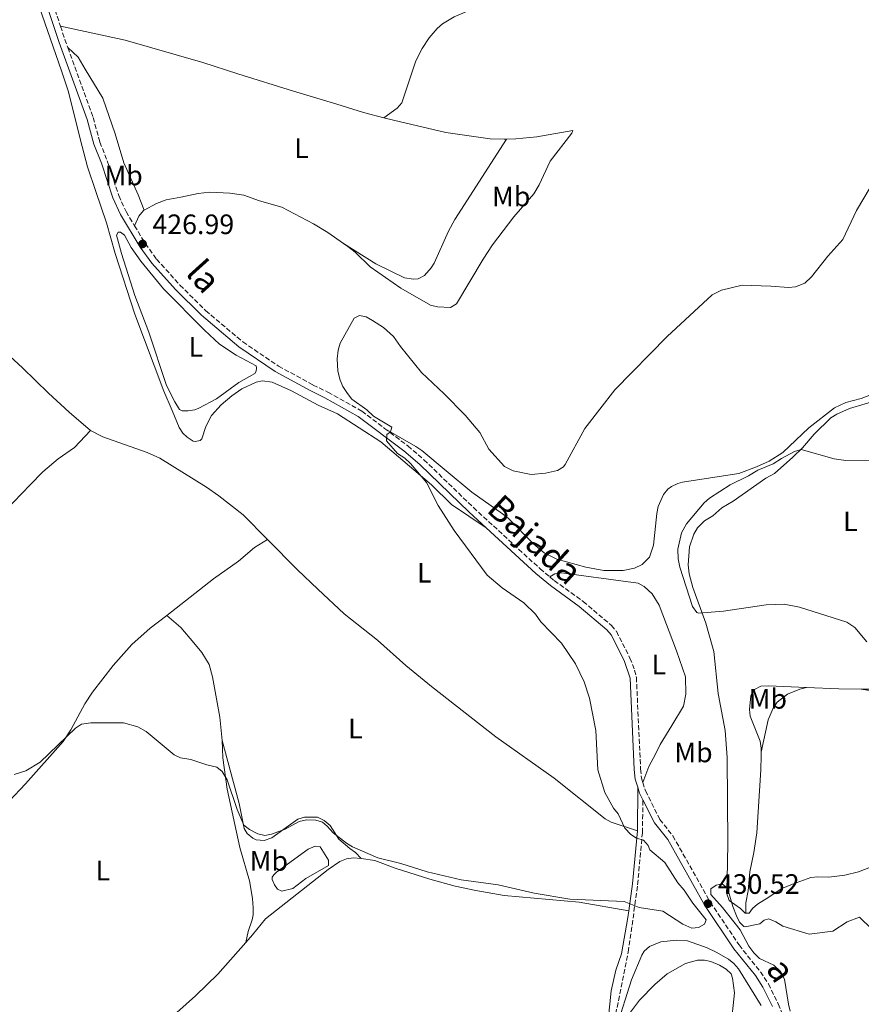
# Model space of a CAD drawing. Units: metres. Extents: x 625337 to 628810, y 4683289 to 4685663.
# Drawn here: x 628147 to 628447, y 4685074 to 4685425 of the extents above; entities that cross this region are included whole.
import ezdxf
from ezdxf.enums import TextEntityAlignment as Align

# ---------------------------------------------------------------- set-up
doc = ezdxf.new("R2010")
doc.units = ezdxf.units.M
doc.header["$MEASUREMENT"] = 0
doc.linetypes.add('DGN Style 3', pattern=[2.435890702152634, 1.739921930109024, -0.6959687720436097])
for name, color, linetype, lineweight in [('Balsa-alberca', 142, 'Continuous', 0), ('Camino', 7, 'DGN Style 3', 0), ('Cota de punto acotado terreno', 7, 'Continuous', 0), ('Curva de nivel intermedia', 30, 'Continuous', 0), ('Etiqueta de uso rústico', 92, 'Continuous', 0), ('Línea de cambio de uso (parcela vista)', 92, 'Continuous', 0), ('Margen derecho', 7, 'Continuous', 0), ('Punto acotado terreno (símbolo)', 7, 'Continuous', 0), ('Senda', 7, 'DGN Style 3', 0)]:
    doc.layers.add(name, color=color, linetype=linetype, lineweight=lineweight)
doc.styles.add('Style-Arial', font='arial.ttf')

# ---------------------------------------------------------------- blocks, each defined once
blk = doc.blocks.new('5PATER')
at = {"layer": 'Punto acotado terreno (símbolo)', "linetype": 'Continuous', "lineweight": 0}
h = blk.add_hatch(color=51, dxfattribs=at)
edge = h.paths.add_edge_path()
edge.add_ellipse((0, 0), major_axis=(-0.1095731443231308, -0.1110710700762829), ratio=0.9994222409660317, start_angle=0, end_angle=360)

msp = doc.modelspace()

# ---------------------------------------------------------------- linework, layer by layer
at = {"layer": 'Balsa-alberca', "color": 142, "linetype": 'Continuous', "lineweight": 0, "elevation": 429.5200000000043, "flags": 128}
msp.add_lwpolyline([(628256.7199999997, 4685125.49), (628256.6900000004, 4685123.609999999), (628248.6500000004, 4685118.91), (628243.9400000004, 4685115.41), (628240.0700000003, 4685114.480000001), (628238.5199999996, 4685115.119999999), (628237.4199999999, 4685116.640000001), (628236.6500000004, 4685118.58), (628236.6299999999, 4685119.449999999), (628237.1600000003, 4685120.199999999), (628238.1500000004, 4685121.220000001), (628249.4800000006, 4685129.390000001), (628251.8799999999, 4685130.439999999), (628253.7599999999, 4685130.27), (628256.7199999997, 4685125.49)], close=True, dxfattribs=at)
msp.add_lwpolyline([(628256.7199999997, 4685125.49), (628256.6900000004, 4685123.609999999), (628248.6500000004, 4685118.91), (628243.9400000004, 4685115.41), (628240.0700000003, 4685114.480000001), (628238.5199999996, 4685115.119999999), (628237.4199999999, 4685116.640000001), (628236.6500000004, 4685118.58), (628236.6299999999, 4685119.449999999), (628237.1600000003, 4685120.199999999), (628238.1500000004, 4685121.220000001), (628249.4800000006, 4685129.390000001), (628251.8799999999, 4685130.439999999), (628253.7599999999, 4685130.27), (628256.7199999997, 4685125.49)], dxfattribs=at)
at = {"layer": 'Camino', "color": 7, "linetype": 'DGN Style 3', "lineweight": 0, "extrusion": (-0.2978860540652487, -0.09560547060138092, 0.9498018176359341), "elevation": -634668.5866182044, "flags": 128}
msp.add_lwpolyline([(-4269363.467753514, 1928177.081662477), (-4269359.228572273, 1928177.241482346), (-4269320.73583301, 1928177.625050034)], dxfattribs=at)
at = {"layer": 'Camino', "color": 7, "linetype": 'DGN Style 3', "lineweight": 0, "extrusion": (-0.5771759546748755, -0.1888434561167072, 0.794484780487986), "elevation": -1247033.085970988, "flags": 128}
msp.add_lwpolyline([(-4257791.961588949, 1632142.398297239), (-4257786.671162181, 1632142.431230756), (-4257783.920373487, 1632142.530031306)], dxfattribs=at)
at = {"layer": 'Camino', "color": 7, "linetype": 'DGN Style 3', "lineweight": 0}
for points in [[(628163.7800000004, 4685415.110000002, 425.3399999999967), (628172.7800000014, 4685390.2, 425.929999999993), (628175.2100000011, 4685381.470000001, 426.1900000000023), (628177.8599999998, 4685374.699999999, 426.3200000000071), (628181.949999998, 4685362.38, 426.7200000000012), (628184.5399999984, 4685356.649999999, 426.9799999999959), (628187.5699999994, 4685351.620000001, 426.9999999999999)], [(628187.5699999994, 4685351.620000001, 426.9999999999999), (628191.4600000008, 4685345.219999999, 427.0299999999989), (628195.4499999986, 4685339.690000001, 427.1499999999942), (628203.760000001, 4685330.480000001, 427.3600000000007), (628212.8999999985, 4685321.38, 427.7599999999948), (628226.1599999998, 4685310.210000002, 428.1600000000037), (628238.8500000011, 4685301.590000001, 428.9400000000023), (628251.1799999982, 4685294.850000001, 429.2100000000065), (628256.4699999989, 4685292.320000002, 429.2100000000065), (628268.5599999989, 4685285.550000001, 429.6000000000059), (628276.6700000004, 4685279.399999999, 429.8500000000058)], [(628276.6700000004, 4685279.399999999, 429.8500000000058), (628284.9600000007, 4685273.13, 430.1199999999955), (628290.7199999986, 4685268.210000004, 430.100000000006), (628308.3200000006, 4685251.190000001, 430.5299999999989), (628332.0699999994, 4685229.350000001, 430.9100000000035), (628335.5599999984, 4685226.430000001, 430.9100000000035)], [(628335.5599999984, 4685226.430000001, 430.9100000000035), (628337.140000001, 4685225.13, 430.9100000000035), (628347.4600000008, 4685217.710000001, 431.1699999999984), (628357.5100000004, 4685209.13, 431.1699999999984), (628359.2899999993, 4685207.050000002, 431.2299999999959), (628364.1199999996, 4685197.530000002, 431.3000000000029), (628365.7800000004, 4685193.260000003, 431.3000000000029), (628366.4299999987, 4685190.620000001, 431.25), (628367.8999999971, 4685157.980000001, 430.6799999999931), (628368.2100000001, 4685154.75, 430.520000000004), (628368.6999999996, 4685153.190000002, 430.449999999997)], [(628368.6999999996, 4685153.190000002, 430.449999999997), (628369.6700000018, 4685150.220000001, 430.3399999999965), (628374.739999999, 4685140.010000002, 430.3899999999995), (628379.4400000018, 4685134.11, 430.25), (628392.739999999, 4685110.480000001, 430.3800000000046), (628403.0100000018, 4685095.239999998, 430.3800000000046), (628410.6299999993, 4685085.649999999, 430.3899999999995), (628413.4799999992, 4685081.36, 430.3800000000046), (628416.9899999984, 4685074.219999999, 430.5099999999948), (628419.4499999993, 4685068.220000001, 430.3800000000046), (628420.3500000001, 4685065.140000002, 430.179999999993)]]:
    msp.add_polyline3d(points, dxfattribs=at)
at = {"layer": 'Curva de nivel intermedia', "color": 30, "linetype": 'Continuous', "lineweight": 0, "flags": 128}
for points, elevation in [([(628370.6399999997, 4685130.74), (628368.9600000011, 4685132.59), (628366.5000000001, 4685133.359999999), (628364.3900000001, 4685134.679999999), (628362.26, 4685136.88), (628359.9199999997, 4685141.970000001), (628358.2300000021, 4685144.050000001), (628355.1900000002, 4685149.560000001), (628352.6399999997, 4685157.71), (628351.9900000015, 4685171.65), (628349.6600000003, 4685183.26), (628347.8200000006, 4685189.080000001), (628344.7600000007, 4685195.429999999), (628339.7100000015, 4685202.78), (628332.3100000008, 4685210.46), (628330.4900000013, 4685213.17), (628326.2700000014, 4685217.21), (628318.5300000008, 4685222.55), (628313.2000000001, 4685227.019999999), (628301.500000001, 4685243), (628295.8200000015, 4685251.930000001), (628291.6399999994, 4685260.099999999), (628285.9500000009, 4685266.869999999), (628283.9400000015, 4685268.749999999), (628281.3100000008, 4685270.48), (628277.3900000001, 4685274.989999999), (628277.4500000004, 4685277.16), (628278.7500000015, 4685278.199999999), (628279.3200000013, 4685279.789999999), (628272.7099999997, 4685283.759999998), (628270.3200000003, 4685285.989999999), (628265.0099999994, 4685289.84), (628263.4300000014, 4685291.779999998), (628261.7999999997, 4685294.34), (628260.8000000007, 4685296.630000001), (628259.9600000002, 4685299.779999998), (628259.8100000004, 4685304.199999999), (628260.1600000013, 4685307.319999999), (628260.860000001, 4685309.720000001), (628265.85, 4685318.699999998), (628267.7200000007, 4685319.630000001), (628270.1700000005, 4685319.11), (628272.4300000003, 4685317.880000001), (628276.2400000013, 4685315.349999998), (628279.9100000014, 4685312.09), (628282.3000000007, 4685308.56), (628289.8899999993, 4685299.349999999), (628297.9300000014, 4685291.74), (628305.3700000001, 4685284.050000001), (628310.5700000013, 4685277.980000001), (628313.8400000016, 4685271.939999999), (628319.3700000013, 4685265.850000001), (628322.5300000019, 4685264.25), (628328.8799999999, 4685262.989999999), (628334.070000002, 4685263.369999999), (628338.2499999997, 4685264.42), (628340.4100000011, 4685265.74), (628341.0500000003, 4685266.500000001), (628348.0900000011, 4685279.399999999), (628358.7300000006, 4685293.130000001), (628377.3400000008, 4685312.189999999), (628393.4000000005, 4685326.970000001), (628396.7900000013, 4685328.659999998), (628404.1699999997, 4685330.38), (628414.2800000015, 4685330.13), (628420.6600000008, 4685329.579999999), (628423.1399999995, 4685329.81), (628426.4200000009, 4685331.199999998), (628428.8700000006, 4685333.369999998), (628434.6600000019, 4685340.809999999), (628439.9400000015, 4685346.679999999), (628444.9100000003, 4685357.03), (628449.7500000016, 4685365.210000001)], 430), ([(628457.2800000019, 4685267.84), (628441.0400000013, 4685267.970000002), (628436.9200000018, 4685268.579999999), (628425.0900000009, 4685271.850000001), (628422.7100000004, 4685271.17), (628418.0999999993, 4685268.710000001), (628415.1199999999, 4685266.720000001), (628409.7000000017, 4685264.539999999), (628406.3400000001, 4685262.449999998), (628399.7800000019, 4685259.220000001), (628392.4300000004, 4685254.539999999), (628390.6, 4685252.83), (628384.2600000009, 4685245.349999999), (628382.4900000006, 4685242.199999999), (628381.2099999998, 4685236.33), (628381.3000000014, 4685232.850000001), (628381.9100000017, 4685229.88), (628386.4400000002, 4685215.9), (628387.9500000011, 4685213.8)], 435.0000000000001), ([(628387.9500000011, 4685213.8), (628388.6500000008, 4685213.48), (628397.4700000008, 4685214.199999999), (628412.6100000018, 4685216.5), (628419.0500000014, 4685216.679999999), (628424.5900000002, 4685215.689999999), (628441.4099999999, 4685210.279999999), (628444.2500000009, 4685208.399999999), (628448.490000001, 4685203.27)], 435.0000000000001), ([(628144.6400000005, 4685156.009999999), (628148.8200000003, 4685157.359999998), (628153.9600000011, 4685160.400000001), (628166.5000000006, 4685172.550000002), (628168.6300000007, 4685173.929999998), (628172.0100000004, 4685174.369999998), (628183.6100000008, 4685174.399999999), (628188.7000000004, 4685173.029999999), (628191.7500000015, 4685171.329999999), (628201.7100000014, 4685162.969999999), (628204.0000000002, 4685161.95), (628207.6200000012, 4685161.319999999), (628213.3099999997, 4685159.439999999), (628216.8700000005, 4685158.600000001), (628218.8399999996, 4685157.06), (628220.6299999999, 4685154.08), (628224.1799999995, 4685143.499999999), (628226.570000001, 4685137.989999998), (628228.5300000013, 4685136.42), (628231.550000001, 4685134.819999999), (628233.9900000019, 4685134.259999998), (628236.3600000012, 4685134.759999999), (628241.2000000003, 4685136.489999999), (628246.2699999998, 4685139.31), (628248.8800000004, 4685139.830000001), (628252.2100000008, 4685139.720000001), (628254.6100000015, 4685139.010000001), (628256.2600000009, 4685137.630000001), (628258.3700000009, 4685135.199999999), (628263.0899999995, 4685131.5), (628265.2300000007, 4685130.220000001), (628274.2899999999, 4685126.33), (628282.4100000004, 4685124.24), (628291.900000001, 4685121.33), (628304, 4685118.470000002), (628317.1800000009, 4685116.660000001), (628330.0399999998, 4685113.659999999), (628342.7500000013, 4685111.59), (628362.1000000013, 4685110.76), (628367.4299999999, 4685108.63), (628375.8200000008, 4685107.269999999), (628382.950000001, 4685102.7), (628386.23, 4685101.210000001), (628388.5500000002, 4685101.509999999), (628390.630000001, 4685102.689999999), (628391.2300000001, 4685104.180000001), (628386.5700000019, 4685110.119999998), (628383.4100000014, 4685114.83), (628381.1300000015, 4685117.419999998), (628376.5300000015, 4685124.66), (628371.2000000007, 4685129.17), (628370.6399999997, 4685130.74)], 430), ([(628450.2500000001, 4685101.029999998), (628445.9100000015, 4685105.109999999), (628441.4900000005, 4685103.439999999), (628436.4099999999, 4685100.109999999), (628428.01, 4685099.079999999), (628418.6, 4685101.949999998), (628416.1600000013, 4685103.48), (628413.610000001, 4685104.57), (628411.9700000006, 4685104.119999999), (628410.4600000017, 4685102.730000001), (628405.1799999999, 4685101.75), (628404.6600000013, 4685101.869999998), (628403.2000000018, 4685103.380000002), (628402.0900000009, 4685105.63), (628400.7800000011, 4685108.999999999), (628398.87, 4685115.539999999), (628396.9800000013, 4685117.019999999), (628394.7900000007, 4685116.529999998), (628392.9199999999, 4685115.220000002), (628392.9800000002, 4685113.27), (628397.16, 4685108.569999999), (628403.4299999997, 4685100.699999999), (628406.5299999999, 4685094.779999998), (628408.2199999997, 4685092.489999999), (628410.3200000008, 4685090.429999999), (628415.4000000014, 4685088.079999999), (628417.7999999997, 4685085.739999999), (628419.140000001, 4685083.07), (628420.5700000013, 4685074.099999999), (628421.2400000019, 4685071.689999999)], 430)]:
    msp.add_lwpolyline(points, dxfattribs=dict(at, elevation=elevation))
at = {"layer": 'Línea de cambio de uso (parcela vista)', "color": 92, "linetype": 'Continuous', "lineweight": 0, "extrusion": (-0.01178829428341708, -0.5095616238177948, 0.8603534085769986), "elevation": -2394426.07836355, "flags": 128}
msp.add_lwpolyline([(519919.4777714419, 4042564.130499247), (519911.4787549456, 4042563.973543548), (519899.9398125216, 4042564.267835484)], dxfattribs=at)
at = {"layer": 'Línea de cambio de uso (parcela vista)', "color": 92, "linetype": 'Continuous', "lineweight": 0, "extrusion": (-0.0001709137230766245, -0.02954908374265239, 0.9995633158727211), "elevation": -138119.0979117418, "flags": 128}
msp.add_lwpolyline([(601257.6272763067, 4686672.796845322), (601257.6272763067, 4686657.229787154)], dxfattribs=at)
at = {"layer": 'Línea de cambio de uso (parcela vista)', "color": 92, "linetype": 'Continuous', "lineweight": 0, "extrusion": (0.1539111150149705, -0.01102135023755387, 0.9880232277197686), "elevation": 45500.92140851518, "flags": 128}
msp.add_lwpolyline([(4718051.245165912, -288558.0066840381), (4718032.24920835, -288557.6178443132), (4718022.6243181, -288556.9049714844)], dxfattribs=at)
at = {"layer": 'Línea de cambio de uso (parcela vista)', "color": 92, "linetype": 'Continuous', "lineweight": 0}
for points in [[(628147.6200000001, 4685447, 424.9100000000035), (628161.5700000003, 4685406.83, 425.3000000000029), (628163.9299999997, 4685399.710000001, 425.1499999999942), (628168.8700000001, 4685379.850000001, 425.8300000000018), (628170.8200000003, 4685372.609999999, 425.6999999999971), (628173.7699999996, 4685363.84, 426.0899999999965), (628177.5700000003, 4685352.630000001, 426.0899999999965), (628180.6299999999, 4685341.710000001, 426.4600000000065), (628187.6799999997, 4685320.15, 426.4799999999959), (628197.9699999997, 4685292.600000001, 427.0099999999948), (628200.9699999997, 4685285.74, 426.6100000000006), (628203.4900000002, 4685279.75, 426.8800000000047), (628204.8200000003, 4685277.699999999, 427.0099999999948), (628206.29, 4685276.24, 427.1399999999995), (628208.4400000004, 4685274.880000001, 427.4499999999971), (628209.1399999997, 4685274.680000001, 427.5299999999989), (628211.0099999999, 4685275.109999999, 427.5299999999989), (628211.54, 4685275.720000001, 427.3999999999942), (628212.9400000004, 4685280.109999999, 427.9199999999983), (628215.0199999996, 4685284.029999999, 428.4499999999971), (628218.3899999997, 4685287.730000001, 428.4499999999971), (628222.2199999997, 4685291.050000001, 428.5599999999977), (628225.75, 4685293.52, 428.5800000000018), (628230.9699999997, 4685295.859999999, 428.5800000000018), (628233.1900000004, 4685296.279999999, 428.5800000000018), (628236.6200000001, 4685295.859999999, 428.4499999999971), (628243.4699999997, 4685292.800000001, 428.8899999999995), (628252.9900000002, 4685287.619999999, 429.3600000000006), (628259.9000000004, 4685284.630000001, 429.3500000000058), (628275.3099999997, 4685274.58, 429.6100000000006), (628293.4500000002, 4685259.32, 430.0200000000041), (628300.5300000003, 4685252.230000001, 430.2200000000012), (628312.9000000004, 4685243.91, 430.6300000000047)], [(628276.4400000004, 4685390.140000001, 426.6100000000006), (628281.2199999997, 4685393.51, 426.6100000000006), (628282.8499999996, 4685395.4, 426.679999999993), (628287.7800000003, 4685410.380000001, 426.7400000000052), (628290.0700000003, 4685414.82, 426.7400000000052), (628292.5700000003, 4685418.609999999, 426.7400000000052), (628295.4299999997, 4685421.92, 426.7400000000052), (628297.3200000003, 4685423.58, 426.7400000000052), (628301.5300000003, 4685426.119999999, 426.7400000000052), (628306.1900000004, 4685428.060000001, 426.7400000000052), (628309.7400000002, 4685428.939999999, 426.7400000000052), (628323.5999999996, 4685430.76, 426.6100000000006), (628334.1200000001, 4685431.220000001, 426.6100000000006), (628347.6399999997, 4685431.449999999, 427.1000000000058)], [(628161.1799999997, 4685422.720000001, 425.2599999999948), (628184.2800000003, 4685417.800000001, 425.1300000000047), (628211.9500000002, 4685409.789999999, 425.2599999999948), (628224.3899999997, 4685405.800000001, 425.6600000000035), (628244.1600000003, 4685399.630000001, 425.7799999999989), (628259.6600000003, 4685394.99, 426.4400000000023), (628269.2000000002, 4685391.980000001, 426.4199999999983), (628276.4400000004, 4685390.140000001, 426.6100000000006)], [(628190.9699999997, 4685357.119999999, 427.1000000000058), (628188.8700000001, 4685362.66, 427.1000000000058), (628183.7199999997, 4685374.08, 426.8600000000006), (628180.7199999997, 4685384.380000001, 426.3099999999977), (628176.2800000003, 4685397.130000001, 426.0500000000029), (628170.0099999999, 4685407.42, 425.2700000000041), (628167.4800000006, 4685411.76, 425.2599999999948), (628163.7800000003, 4685415.109999999, 425.3399999999965)], [(628171.8499999996, 4685278.67, 427.25), (628164.2599999999, 4685285.199999999, 427.4700000000012), (628156.9199999999, 4685291.980000001, 427.2100000000065), (628147.6600000003, 4685300.960000001, 427.2100000000065), (628131.0599999997, 4685316.16, 427.2100000000065), (628106.8600000005, 4685340.220000001, 426.4900000000052), (628100.0999999996, 4685348.949999999, 426.5099999999948), (628095.4100000003, 4685358.84, 426.6900000000023), (628087.6600000003, 4685376.960000001, 426.4199999999983), (628080.3600000005, 4685392.600000001, 426.0299999999989), (628079.2699999996, 4685397.470000001, 426.0299999999989), (628078.7999999998, 4685405.15, 425.9700000000012), (628077.4600000001, 4685407.869999999, 425.7100000000065)], [(628276.4400000004, 4685390.140000001, 426.6100000000006), (628279.8099999997, 4685389.289999999, 426.6999999999971), (628298.4600000001, 4685384.84, 426.570000000007), (628314.3200000003, 4685382.619999999, 426.570000000007), (628319.2999999998, 4685382.480000001, 427.1499999999942), (628320.1399999997, 4685382.51, 427.2400000000052)], [(628320.1399999997, 4685382.51, 427.2400000000052), (628323.4500000002, 4685382.630000001, 427.6199999999953), (628330.9299999997, 4685383.279999999, 427.75), (628343.7300000006, 4685385.529999999, 427.6199999999953), (628343.3499999996, 4685384.58, 427.6199999999953), (628335.7300000006, 4685374.66, 428.1499999999942), (628331.7100000001, 4685366.199999999, 428.070000000007), (628329.8200000003, 4685363.02, 428.1499999999942), (628322.7599999999, 4685354.74, 428.1499999999942), (628315.0999999996, 4685344.779999999, 428.2799999999989), (628311.7800000003, 4685339.74, 428.3099999999977), (628302.2999999998, 4685323.789999999, 428.929999999993), (628300.1200000001, 4685322.51, 429.0399999999936), (628295.54, 4685322.66, 429.1900000000023), (628293.0700000003, 4685323.33, 429.1900000000023), (628282.4600000001, 4685329.369999999, 429.320000000007), (628271.5599999997, 4685337.029999999, 429.4600000000065), (628266.1399999997, 4685342.210000001, 429.2100000000065), (628263.5899999999, 4685344.230000001, 429.1499999999942), (628262.0599999997, 4685345.279999999, 429.0899999999965)], [(628262.0599999997, 4685345.279999999, 429.0899999999965), (628273.5700000003, 4685338.09, 429.0599999999977), (628283.7300000006, 4685333.109999999, 428.9600000000065), (628286.9600000001, 4685332.630000001, 428.9600000000065), (628288.7000000002, 4685332.720000001, 428.6999999999971), (628290.8899999997, 4685333.880000001, 428.4900000000052), (628293.2699999996, 4685336.619999999, 428.3699999999953), (628294.3099999997, 4685338.32, 428.3099999999977), (628299.4600000001, 4685349.730000001, 427.929999999993), (628301.7000000002, 4685353.869999999, 427.7799999999989), (628320.1399999997, 4685382.51, 427.25)], [(628262.0599999997, 4685345.279999999, 429.0899999999965), (628256.4600000001, 4685349.17, 428.8899999999995), (628251.3099999997, 4685352.32, 428.6699999999983), (628240.0099999999, 4685358.230000001, 428.2799999999989), (628232.1299999999, 4685360.449999999, 428.1499999999942), (628226.4600000001, 4685362.5, 428.0099999999948), (628221.5199999996, 4685363.25, 427.8899999999995), (628214.2300000006, 4685363.57, 427.8800000000047), (628210.2800000003, 4685363.100000001, 427.8800000000047), (628204.0700000003, 4685361.789999999, 427.8800000000047), (628198.8499999996, 4685360.9, 427.4900000000052), (628195.4500000002, 4685359.5, 427.1000000000058), (628190.9699999997, 4685357.119999999, 427.1000000000058)], [(628190.9699999997, 4685357.119999999, 427.1000000000058), (628190.7300000006, 4685357, 427.1000000000058), (628189.1399999997, 4685355.07, 426.8399999999965), (628187.5700000003, 4685351.619999999, 427)], [(628206.6200000001, 4685285.67, 427.3600000000006), (628204.54, 4685285.699999999, 427.3500000000058), (628203.5999999996, 4685286.15, 427.3500000000058), (628201.8799999999, 4685288.810000001, 427.4799999999959), (628198.9600000001, 4685294.730000001, 427.2200000000012), (628192.6699999999, 4685313.74, 426.8300000000018), (628187.7199999997, 4685326.710000001, 426.5899999999965), (628182.9400000004, 4685341.75, 426.570000000007), (628181.1600000003, 4685348.289999999, 426.570000000007), (628181.6799999997, 4685349.310000001, 426.570000000007), (628182.5499999998, 4685349.390000001, 426.570000000007), (628183.9800000006, 4685348.27, 426.570000000007), (628186.3499999996, 4685343.859999999, 426.679999999993), (628189.7699999996, 4685338.939999999, 426.7799999999989), (628197.8300000001, 4685329.119999999, 426.9400000000023), (628212.5199999996, 4685314.34, 427.3500000000058), (628217.9000000004, 4685309.4, 428.0099999999948), (628223.7999999998, 4685305.470000001, 428.0099999999948), (628230.9100000003, 4685301.699999999, 428.3999999999942), (628231.0599999997, 4685300.83, 428.3999999999942), (628230.9400000004, 4685299.82, 428.3999999999942), (628230.4199999999, 4685299.01, 428.3999999999942), (628224.6799999997, 4685295.75, 427.8800000000047), (628216.75, 4685289.930000001, 427.8800000000047), (628210.5, 4685286.630000001, 427.5800000000018), (628209.0999999996, 4685285.970000001, 427.4799999999959), (628206.6200000001, 4685285.67, 427.3600000000006)], [(628276.6699999999, 4685279.4, 429.8600000000006), (628287.7999999998, 4685272.880000001, 430.5099999999948), (628289.9000000004, 4685271.529999999, 430.3800000000047), (628298.5999999996, 4685264.289999999, 430.9400000000023), (628307.79, 4685256.630000001, 430.6399999999995), (628318.7199999997, 4685248.970000001, 431.1300000000047), (628320.7000000002, 4685247.33, 431.429999999993), (628329.8200000003, 4685238.119999999, 432.2899999999936), (628333.54, 4685235.01, 432.6199999999953), (628338.0700000003, 4685232.82, 432.8099999999977), (628348.3499999996, 4685229.859999999, 433.0099999999948), (628354.8200000003, 4685228.680000001, 433.3899999999995), (628361.7400000002, 4685228.680000001, 433.5299999999989), (628365.7999999998, 4685229.609999999, 433.5299999999989), (628368.5199999996, 4685230.83, 433.5299999999989), (628371.0899999999, 4685233.480000001, 433.5299999999989), (628372.4699999997, 4685237.810000001, 433.3899999999995), (628373.6600000003, 4685249.09, 432.8699999999953), (628374.1799999997, 4685251.529999999, 432.8699999999953), (628376.0300000003, 4685255.77, 432.8699999999953), (628377.6299999999, 4685257.710000001, 432.9900000000052), (628378.9299999997, 4685258.710000001, 433.1300000000047), (628381.1900000004, 4685259.77, 433.5399999999936), (628382.8600000005, 4685260.180000001, 433.7899999999936), (628389.7599999999, 4685261.24, 433.7899999999936), (628402.9400000004, 4685263.34, 434.570000000007), (628409.2000000002, 4685265.720000001, 434.9700000000012), (628413.79, 4685267.699999999, 434.8500000000058), (628418.5999999996, 4685270.83, 434.8699999999953), (628427.8200000003, 4685279.619999999, 433.6300000000047), (628437.0499999998, 4685286.74, 432.8899999999995), (628441.0199999996, 4685288.66, 432.7400000000052), (628446.4900000002, 4685290.09, 432.6100000000006), (628451.1600000003, 4685291.850000001, 432.6100000000006)], [(628405.4199999999, 4685106.539999999, 429.9900000000052), (628405.1600000003, 4685106.539999999, 429.9900000000052), (628403.5199999996, 4685108.189999999, 430.1199999999953), (628399.4400000004, 4685111.039999999, 429.9799999999959), (628398.5700000003, 4685113.84, 430.1000000000058), (628398.79, 4685118.51, 430.1199999999953), (628399.04, 4685131.380000001, 431.1699999999983), (628398.7300000006, 4685162.039999999, 433.1300000000047), (628398.0700000003, 4685171.689999999, 433.679999999993), (628395.5300000003, 4685184.930000001, 434.0500000000029), (628394, 4685199.859999999, 434.570000000007), (628391.1699999999, 4685209.99, 435.070000000007), (628386.5099999999, 4685222.680000001, 435.4900000000052), (628385.2800000003, 4685227.52, 435.6600000000035), (628384.8600000005, 4685230.710000001, 435.7100000000065), (628385.3200000003, 4685237.109999999, 435.7700000000041), (628386.9299999997, 4685241.74, 435.9499999999971), (628388.25, 4685243.92, 435.9499999999971), (628390.7400000002, 4685246.49, 435.9499999999971), (628393.5999999996, 4685248.220000001, 436.0800000000018), (628396.8399999999, 4685251.02, 436.2100000000065), (628400.9600000001, 4685253.439999999, 436.6000000000058), (628412.5599999997, 4685261.619999999, 436.7400000000052), (628415.6799999997, 4685263.279999999, 436.6000000000058), (628422.2199999997, 4685269.16, 436.2100000000065), (628425.6600000003, 4685272.439999999, 435.2899999999936), (628429.7300000006, 4685277.33, 434.5099999999948), (628435.7300000006, 4685283.100000001, 433.8000000000029), (628437.7999999998, 4685284.449999999, 433.5899999999965), (628442.3499999996, 4685286.52, 433.5899999999965), (628453.5499999998, 4685289.83, 433.5899999999965)], [(628069.9299999997, 4685175.66, 431.3000000000029), (628072.9199999999, 4685175.869999999, 431.0899999999965), (628077.4600000001, 4685177.949999999, 430.9799999999959), (628098.7599999999, 4685191.199999999, 430.3000000000029), (628117.1900000004, 4685204.119999999, 429.5200000000041), (628122.5999999996, 4685209.369999999, 429.3899999999995), (628126.0700000003, 4685213.99, 429.3899999999995), (628128.6100000005, 4685218.310000001, 429.1699999999983), (628130.9299999997, 4685224.939999999, 429.1199999999953), (628137.5300000003, 4685241.930000001, 428.5800000000018), (628140.0700000003, 4685247.9, 428.4700000000012), (628141.4400000004, 4685249.99, 428.3899999999995), (628150.3399999999, 4685259.27, 428.2100000000065), (628154.8899999997, 4685263.850000001, 427.8099999999977), (628160.3799999999, 4685268.5, 427.679999999993), (628166.1500000004, 4685272.550000001, 427.679999999993), (628171.8499999996, 4685278.67, 427.25)], [(628234.9800000006, 4685239.74, 427.7700000000041), (628226.3200000003, 4685248.539999999, 427.6000000000058), (628217.5899999999, 4685255.359999999, 427.7899999999936), (628213.2100000001, 4685258.449999999, 427.6000000000058), (628196.6399999997, 4685268.810000001, 427.0800000000018), (628192.0599999997, 4685270.82, 427.0800000000018), (628176.29, 4685276.350000001, 427.0800000000018), (628171.8499999996, 4685278.67, 427.25)], [(628199.0899999999, 4685212.67, 428.3800000000047), (628215.6799999997, 4685225.779999999, 427.9900000000052), (628224.5599999997, 4685232.039999999, 427.8600000000006), (628230.2999999998, 4685236.869999999, 427.8699999999953), (628234.9800000006, 4685239.74, 427.7799999999989)], [(628366.7999999998, 4685135.92, 429.9600000000065), (628357.4400000004, 4685139, 429.8300000000018), (628355.3200000003, 4685140.220000001, 429.8300000000018), (628337.0599999997, 4685154.710000001, 429.4400000000023), (628316.3700000001, 4685169.41, 429.1399999999995), (628293.4400000004, 4685187.4, 428.5), (628284.2400000002, 4685194.91, 428.5200000000041), (628274.0999999996, 4685203.930000001, 428.2599999999948), (628262.3200000003, 4685213.24, 428.3899999999995), (628252.8600000005, 4685222.09, 427.8600000000006), (628245.5999999996, 4685228.960000001, 428), (628234.9800000006, 4685239.74, 427.7700000000041)], [(628335.5599999997, 4685226.430000001, 430.9100000000035), (628337.3600000005, 4685227.539999999, 431.429999999993), (628339.7400000002, 4685227.859999999, 431.6900000000023), (628367.0700000003, 4685224.220000001, 433.0099999999948), (628369.2400000002, 4685223.039999999, 433.0899999999965), (628371.9900000002, 4685220.430000001, 433.2799999999989), (628374.5300000003, 4685216.41, 433.3099999999977), (628380.75, 4685200.100000001, 433.1399999999995), (628383.9299999997, 4685190.880000001, 432.7400000000052), (628384.0599999997, 4685184.630000001, 432.6699999999983), (628383.1799999997, 4685180.42, 432.5399999999936), (628378.9900000002, 4685173.439999999, 432.2200000000012), (628374.9199999999, 4685166.689999999, 431.3800000000047), (628373.25, 4685163.279999999, 430.9100000000035), (628370.7999999998, 4685158.91, 430.8500000000058), (628368.7000000002, 4685153.189999999, 430.4600000000065)], [(628122.6399999997, 4685120.109999999, 431.7400000000052), (628123.6299999999, 4685122.100000001, 431.6600000000035), (628129.1100000005, 4685130.970000001, 431.2200000000012), (628142.8799999999, 4685146.480000001, 430.3399999999965), (628148.75, 4685152.680000001, 430.3399999999965), (628162.1799999997, 4685167.730000001, 429.820000000007), (628164.8600000005, 4685171.949999999, 429.7400000000052), (628169.8200000003, 4685181.189999999, 429.4900000000052), (628172.6299999999, 4685185.33, 429.3500000000058), (628179.9699999997, 4685194.850000001, 428.9499999999971), (628186.6299999999, 4685202.310000001, 428.5399999999936), (628193.0999999996, 4685208.16, 428.25), (628199.0899999999, 4685212.67, 428.3800000000047)], [(628199.0899999999, 4685212.67, 428.3800000000047), (628204.0199999996, 4685208.460000001, 428.25), (628208.7100000001, 4685202.949999999, 427.820000000007), (628211.5899999999, 4685199.529999999, 427.8600000000006), (628214.2000000002, 4685195.230000001, 428.0099999999948), (628215.3700000001, 4685190.77, 428.2899999999936), (628218.0099999999, 4685176.430000001, 429.1399999999995), (628218.7999999998, 4685168.09, 429.2899999999936)], [(628446.5700000003, 4685186.439999999, 434.070000000007), (628468.8399999999, 4685182.859999999, 434.1999999999971), (628470.5899999999, 4685182.880000001, 434.3300000000018), (628472.8499999996, 4685183.59, 434.4600000000065), (628474.8499999996, 4685184.630000001, 434.7200000000012), (628475.7000000002, 4685185.65, 434.7200000000012), (628476.2800000003, 4685187.609999999, 434.7200000000012), (628475.5599999997, 4685194.24, 434.9799999999959), (628475.3700000001, 4685197.52, 435.3800000000047), (628475.3200000003, 4685204.91, 435.3300000000018), (628476.7599999999, 4685207.99, 435.7299999999959), (628478.6299999999, 4685210.65, 435.5599999999977)], [(628478.6299999999, 4685210.65, 435.5599999999977), (628473.5999999996, 4685205.76, 435.5599999999977), (628469.4000000004, 4685199.99, 435.3000000000029), (628467.6699999999, 4685198.189999999, 435.1699999999983), (628460.4299999997, 4685191.350000001, 434.6300000000047), (628457.1100000005, 4685188.65, 434.3800000000047), (628454.9199999999, 4685187.310000001, 434.2599999999948), (628451.4500000002, 4685186.41, 434.1199999999953), (628446.5700000003, 4685186.439999999, 434.0599999999977)], [(628427.04, 4685187.01, 434.1300000000047), (628413.5099999999, 4685187.630000001, 434.3099999999977), (628410.7800000003, 4685187.470000001, 434.3800000000047), (628408.4500000002, 4685186.359999999, 434.3800000000047), (628407.25, 4685184.060000001, 434.1900000000023), (628406.7199999997, 4685179.24, 433.8600000000006), (628406.9800000006, 4685176.75, 433.75), (628410.5, 4685167.880000001, 433.1999999999971), (628410.8899999997, 4685165.430000001, 432.8899999999995), (628410.8700000001, 4685164.02, 432.7100000000065)], [(628410.8700000001, 4685164.02, 432.7200000000012), (628413.3600000005, 4685175.52, 433.6300000000047), (628415.1699999999, 4685179.710000001, 433.5), (628416.5899999999, 4685181.76, 433.4900000000052), (628420.3200000003, 4685184.689999999, 433.6300000000047), (628424.6500000004, 4685186.439999999, 433.6300000000047), (628427.04, 4685187.01, 434.1300000000047)], [(628218.7999999998, 4685168.09, 429.2899999999936), (628219.0899999999, 4685161.939999999, 429.9100000000035), (628220.5899999999, 4685150.789999999, 430.1499999999942), (628225.0899999999, 4685129.99, 430.7100000000065), (628228.5099999999, 4685118.16, 431.1100000000006), (628229.6200000001, 4685111.83, 431.1100000000006), (628229.8799999999, 4685108.480000001, 430.9700000000012), (628229.79, 4685105.99, 431.1900000000023), (628229.4800000006, 4685104.180000001, 431.3699999999953), (628228.0099999999, 4685100.060000001, 431.5), (628227.2300000006, 4685096.08, 431.4799999999959)], [(628218.7999999998, 4685168.09, 429.2899999999936), (628224.8200000003, 4685145.689999999, 430.0800000000018), (628226.6600000003, 4685136.789999999, 430.2100000000065), (628227.7599999999, 4685134.930000001, 430.2100000000065), (628229.7000000002, 4685133.34, 430.2100000000065), (628230.8799999999, 4685132.77, 430.2100000000065), (628233.7100000001, 4685132.49, 430.3500000000058), (628236.5099999999, 4685133.4, 430.3500000000058), (628240.8099999997, 4685136.560000001, 430.4799999999959), (628245.7199999997, 4685140.07, 430.0800000000018), (628248.0999999996, 4685140.82, 430), (628252.8200000003, 4685140.82, 429.9499999999971), (628255.1699999999, 4685139.65, 430.0800000000018), (628257.2300000006, 4685137.800000001, 429.9700000000012), (628260.3799999999, 4685133.02, 429.9499999999971), (628264.2699999996, 4685129.630000001, 430.0800000000018), (628266.3499999996, 4685128.210000001, 429.9700000000012), (628268.3200000003, 4685126.029999999, 430.0200000000041)], [(628410.8700000001, 4685164.02, 432.7100000000065), (628410.8600000005, 4685162.65, 432.5500000000029), (628410.7599999999, 4685157.65, 432.6000000000058), (628409.2999999998, 4685135.26, 430.8600000000006), (628408.2800000003, 4685128.26, 430.5800000000018), (628406.79, 4685121.33, 430.320000000007), (628406.2300000006, 4685114.539999999, 430.1900000000023), (628405.3700000001, 4685110.24, 430.1900000000023), (628405.4199999999, 4685106.539999999, 429.9900000000052)], [(628227.2300000006, 4685096.08, 431.4799999999959), (628229.6600000003, 4685098.82, 431.3300000000018), (628234.2599999999, 4685104.600000001, 431.1999999999971), (628256.6299999999, 4685122.109999999, 430.1999999999971), (628260.7199999997, 4685124.960000001, 430.1300000000047), (628263.0999999996, 4685125.91, 430.1499999999942), (628265.5700000003, 4685126.26, 430.1499999999942), (628268.3200000003, 4685126.029999999, 430.0200000000041)], [(628268.3200000003, 4685126.029999999, 430.0200000000041), (628273.25, 4685125.359999999, 430.4100000000035), (628280.4400000004, 4685122.65, 430.4100000000035), (628292.8200000003, 4685118.710000001, 430.320000000007), (628301.8899999997, 4685116.210000001, 430.2700000000041), (628309.2100000001, 4685114.619999999, 430.2799999999989), (628319.29, 4685112.91, 430.0299999999989), (628345.9900000002, 4685110.5, 430.1499999999942), (628363.6699999999, 4685107.449999999, 430.1399999999995)], [(628451.4299999997, 4685123.609999999, 431.429999999993), (628445.5599999997, 4685121.300000001, 431.1699999999983), (628440.7100000001, 4685120.109999999, 431.1600000000035), (628435, 4685119.380000001, 431.3000000000029), (628431.04, 4685119.58, 430.9100000000035), (628428.5599999997, 4685119.26, 430.9100000000035), (628422.0700000003, 4685116.930000001, 430.8300000000018), (628417.9600000001, 4685115.210000001, 430.5099999999948), (628413.6500000004, 4685112.32, 430.1199999999953), (628409.5300000003, 4685109.83, 430.1199999999953), (628407.75, 4685108.189999999, 429.9900000000052), (628406.6399999997, 4685106.560000001, 429.9900000000052), (628405.4199999999, 4685106.539999999, 429.9900000000052)], [(628363.6699999999, 4685107.449999999, 430.1300000000047), (628363.3200000003, 4685104.99, 430.1699999999983), (628361.1200000001, 4685092.100000001, 430.8099999999977), (628359.1399999997, 4685086.230000001, 431.1999999999971), (628357.4600000001, 4685078.92, 431.4199999999983), (628356.4800000006, 4685069.680000001, 431.8300000000018)], [(628144.9299999997, 4685007.51, 436.3699999999953), (628148.1500000004, 4685011.59, 436.3099999999977), (628162.1100000005, 4685027.189999999, 435.1300000000047), (628170.9199999999, 4685037.600000001, 434.6000000000058), (628179.2000000002, 4685046.92, 433.6300000000047), (628199.3200000003, 4685068.26, 433.0299999999989), (628209.2999999998, 4685077.15, 432.3800000000047), (628217.2199999997, 4685084.800000001, 432.1100000000006), (628227.2300000006, 4685096.08, 431.4799999999959)], [(628359.3300000001, 4685065.939999999, 431.9900000000052), (628364.6399999997, 4685082.779999999, 431.3899999999995), (628368.3700000001, 4685091.630000001, 431.1300000000047), (628369.2400000002, 4685092.980000001, 431.1300000000047), (628371.0800000001, 4685094.67, 431.0399999999936), (628375.0800000001, 4685096.369999999, 430.7400000000052), (628380.7199999997, 4685096.980000001, 431.0099999999948), (628384.6399999997, 4685096.699999999, 430.9600000000065), (628391.5899999999, 4685094.279999999, 430.7599999999948), (628394.7999999998, 4685092.74, 430.6100000000006), (628399.2000000002, 4685090.17, 430.7799999999989), (628401.1500000004, 4685088.609999999, 430.9199999999983), (628402.75, 4685086.77, 431), (628410.8300000001, 4685073.720000001, 431.0399999999936)], [(628400.1299999999, 4685065.880000001, 431.7899999999936), (628401.3499999996, 4685078.16, 431.3899999999995), (628400.6500000004, 4685083.359999999, 431.179999999993), (628400.1600000003, 4685084.91, 431.1300000000047), (628398.4000000004, 4685086.680000001, 431), (628396.04, 4685088.100000001, 431), (628392.9000000004, 4685089.300000001, 431), (628390.6900000004, 4685089.789999999, 431), (628388.1799999997, 4685089.82, 431), (628383.9299999997, 4685088.600000001, 431), (628377.4199999999, 4685085, 431.2599999999948), (628372.9900000002, 4685081.100000001, 431.1300000000047), (628367.5800000001, 4685075.539999999, 431.5299999999989), (628363.6500000004, 4685070.350000001, 431.7899999999936)]]:
    msp.add_polyline3d(points, dxfattribs=at)
at = {"layer": 'Margen derecho', "color": 7, "linetype": 'Continuous', "lineweight": 0, "extrusion": (-0.2095198085384619, -0.09979259903120297, 0.9726987647820902), "elevation": -598780.0942534459, "flags": 128}
msp.add_lwpolyline([(-3959668.710348891, 2511568.360060508), (-3959666.512982623, 2511568.058429139), (-3959663.856849486, 2511568.101519335)], dxfattribs=at)
at = {"layer": 'Margen derecho', "color": 7, "linetype": 'Continuous', "lineweight": 0}
for points in [[(628146.9400000006, 4685458.520000001, 425.1399999999995), (628160.7299999993, 4685416.960000002, 425.2799999999989), (628170.6400000001, 4685389.520000001, 425.929999999993), (628173.0699999997, 4685380.75, 426.1900000000023), (628175.7399999986, 4685373.930000001, 426.3200000000071), (628179.8500000013, 4685361.570000002, 426.7200000000012), (628182.5399999979, 4685355.600000001, 426.9799999999959), (628189.5900000001, 4685343.980000001, 427.0299999999989), (628193.6999999983, 4685338.27, 427.1499999999942), (628202.1299999993, 4685328.930000002, 427.3600000000007), (628211.3799999985, 4685319.720000001, 427.7599999999948), (628224.7899999997, 4685308.430000001, 428.1600000000037), (628237.7199999979, 4685299.649999999, 428.9400000000023), (628250.1499999978, 4685292.850000001, 429.2100000000065), (628255.4299999995, 4685290.320000002, 429.2100000000065), (628267.3200000006, 4685283.66, 429.6000000000059), (628283.5500000003, 4685271.38, 430.1199999999955), (628289.2099999997, 4685266.550000002, 430.100000000006), (628306.7699999993, 4685249.550000001, 430.5299999999989), (628312.8999999983, 4685243.910000003, 430.6199999999953)], [(628312.8999999983, 4685243.910000003, 430.6199999999953), (628330.6000000008, 4685227.66, 430.9100000000035), (628335.760000002, 4685223.350000002, 430.9100000000035), (628346.0700000006, 4685215.940000003, 431.1699999999984), (628355.9099999998, 4685207.539999999, 431.1699999999984), (628357.3999999985, 4685205.790000001, 431.2299999999959), (628362.07, 4685196.610000002, 431.3000000000029), (628364.199999998, 4685190.300000001, 431.25), (628365.6499999985, 4685157.820000002, 430.6799999999931), (628365.9999999994, 4685154.29, 430.520000000004), (628366.889999999, 4685151.480000001, 430.4100000000035)], [(628368.7499999988, 4685146.99, 430.3500000000059), (628372.8199999989, 4685138.800000003, 430.3899999999995), (628377.570000001, 4685132.850000002, 430.25), (628390.8199999989, 4685109.289999999, 430.3800000000046), (628401.1900000002, 4685093.910000001, 430.3800000000046), (628408.8099999976, 4685084.32, 430.3899999999995), (628411.5199999989, 4685080.239999998, 430.3800000000046), (628414.9400000009, 4685073.300000001, 430.5099999999948)]]:
    msp.add_polyline3d(points, dxfattribs=at)
at = {"layer": 'Senda', "color": 7, "linetype": 'DGN Style 3', "lineweight": 0}
msp.add_polyline3d([(628374.339999999, 4685016.730000001, 431.6499999999942), (628368.78, 4685022.840000001, 431.5099999999948), (628361.8799999978, 4685036.86, 431.2400000000054), (628358.3099999982, 4685055.88, 430.9199999999983), (628358.5499999997, 4685068.230000001, 430.7100000000063), (628363.5399999986, 4685092.710000001, 430.2799999999989), (628366.8700000012, 4685116.719999999, 429.9100000000037), (628368.5399999986, 4685135.250000001, 430.0599999999977), (628368.7499999988, 4685146.99, 430.3500000000059)], dxfattribs=at)

# ---------------------------------------------------------------- block references
at = {"layer": 'Punto acotado terreno (símbolo)', "color": 7, "linetype": 'Continuous', "lineweight": 0, "xscale": 10, "yscale": 10, "zscale": 10}
for p in [(628190.4299999982, 4685345.13, 426.9900000000052), (628391.9200000009, 4685109.969999999, 430.5200000000046)]:
    msp.add_blockref('5PATER', p, dxfattribs=at)

# ---------------------------------------------------------------- texts
at = {"color": 7, "linetype": 'Continuous', "lineweight": 0, "style": 'Style-Arial'}
for s, rotation, p in [('la', 312.05931, (628208.915007651, 4685330.616291101, 427.429999999993)), ('Bajada', 317.39901, (628327.2344232317, 4685236.506556583, 431.1999999999971)), ('a', 303.5975100000001, (628414.2441376619, 4685083.821561153, 430.2400000000052))]:
    msp.add_text(s, height=9, rotation=rotation, dxfattribs=at).set_placement(p, align=Align.CENTER)
at = {"layer": 'Cota de punto acotado terreno', "color": 7, "linetype": 'Continuous', "lineweight": 0, "style": 'Style-Arial'}
for s, p in [('426.99', (628193.9299999991, 4685348.63, 426.9900000000052)), ('430.52', (628395.4200000016, 4685113.469999998, 430.5200000000041))]:
    msp.add_text(s, height=7.000000000000002, dxfattribs=at).set_placement(p)
at = {"layer": 'Etiqueta de uso rústico', "color": 92, "linetype": 'Continuous', "lineweight": 0, "style": 'Style-Arial'}
for s, p in [('L', (628247.0814203804, 4685379.23001, 427.1000000000058)), ('Mb', (628183.6802462417, 4685369.550009999, 426.7299999999959)), ('Mb', (628321.8102462414, 4685362.060009997, 427.8800000000047)), ('L', (628209.3814203774, 4685308.430009998, 427.3000000000029)), ('L', (628442.6614203786, 4685246.260009999, 435.6600000000035)), ('L', (628290.8214203783, 4685227.950009999, 429.3099999999977)), ('L', (628374.4314203775, 4685195.210010001, 432.1499999999942)), ('Mb', (628413.2702462429, 4685182.970009997, 433.9199999999983)), ('L', (628266.2614203803, 4685172.400009998, 429.1100000000006)), ('Mb', (628386.7602462436, 4685163.880009998, 432.070000000007)), ('Mb', (628235.420246244, 4685125.220009997, 430.7100000000065)), ('L', (628176.281420381, 4685121.79001, 431.0500000000029))]:
    msp.add_text(s, height=7.000000000000002, dxfattribs=at).set_placement(p, align=Align.MIDDLE_CENTER)

doc.saveas('drawing.dxf')
